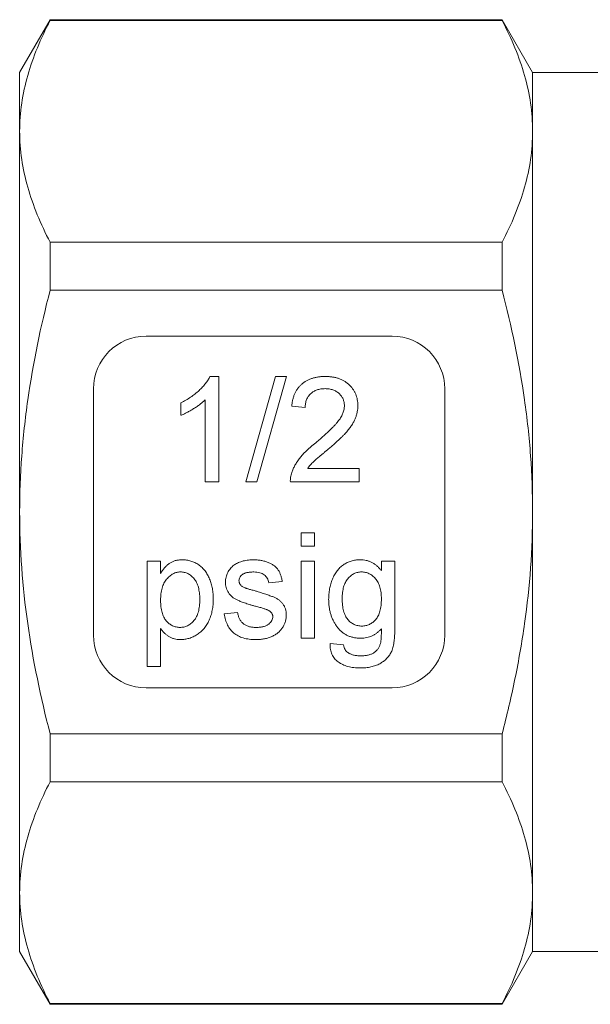
# Model space of a CAD drawing. Units: millimetres. Extents: x 166 to 241, y 96 to 253.
# Drawn here: x 166 to 182, y 187 to 215 of the extents above; entities that cross this region are included whole.
import ezdxf

# ---------------------------------------------------------------- set-up
doc = ezdxf.new("R2010")
doc.units = ezdxf.units.MM

msp = doc.modelspace()

# ---------------------------------------------------------------- linework, layer by layer
at = {"color": 7, "linetype": 'Continuous', "lineweight": 15}
for p, q in [((167.026, 215.426), (166.16, 213.926)), ((179.894, 215.426), (167.026, 215.426)), ((167.026, 215.403), (167.026, 215.426)), ((167.026, 215.403), (179.894, 215.403)), ((180.76, 213.926), (179.894, 215.426)), ((179.894, 215.426), (179.894, 215.403)), ((166.16, 213.926), (166.16, 212.251)), ((185.76, 213.926), (180.76, 213.926)), ((180.76, 213.926), (180.76, 212.251)), ((166.16, 212.251), (166.16, 201.426)), ((180.76, 212.251), (180.76, 201.426)), ((167.026, 207.73), (167.026, 209.099)), ((179.894, 209.099), (167.026, 209.099)), ((179.894, 209.099), (179.894, 207.73)), ((167.026, 207.73), (179.894, 207.73)), ((176.76, 206.426), (169.76, 206.426)), ((171.577, 205.28), (171.825, 205.28)), ((171.825, 205.28), (171.825, 202.28)), ((172.594, 202.28), (173.44, 205.28)), ((173.758, 205.28), (172.912, 202.28)), ((173.44, 205.28), (173.758, 205.28)), ((168.26, 204.926), (168.26, 197.926)), ((178.26, 197.926), (178.26, 204.926)), ((170.748, 204.175), (170.748, 204.53)), ((171.44, 202.28), (171.44, 204.617)), ((174.287, 204.395), (173.902, 204.434)), ((174.358, 202.664), (175.825, 202.664)), ((175.825, 202.664), (175.825, 202.28)), ((171.825, 202.28), (171.44, 202.28)), ((172.912, 202.28), (172.594, 202.28)), ((175.825, 202.28), (173.864, 202.28)), ((166.16, 201.426), (166.16, 190.6)), ((180.76, 201.426), (180.76, 190.6)), ((174.172, 200.451), (174.172, 200.836)), ((174.172, 200.836), (174.556, 200.836)), ((174.556, 200.836), (174.556, 200.451)), ((174.556, 200.451), (174.172, 200.451)), ((169.787, 197.028), (169.787, 200.028)), ((169.787, 200.028), (170.172, 200.028)), ((170.172, 200.028), (170.172, 199.68)), ((174.172, 197.836), (174.172, 200.028)), ((174.172, 200.028), (174.556, 200.028)), ((174.556, 200.028), (174.556, 197.836)), ((176.455, 199.759), (176.455, 200.028)), ((176.455, 200.028), (176.84, 200.028)), ((176.84, 200.028), (176.84, 198.16)), ((173.633, 199.451), (173.249, 199.413)), ((171.979, 198.528), (172.364, 198.567)), ((170.172, 198.111), (170.172, 197.028)), ((174.556, 197.836), (174.172, 197.836)), ((174.994, 197.682), (175.378, 197.644)), ((170.172, 197.028), (169.787, 197.028)), ((169.76, 196.426), (176.76, 196.426)), ((167.026, 193.753), (167.026, 195.121)), ((179.894, 195.121), (167.026, 195.121)), ((179.894, 195.121), (179.894, 193.753)), ((167.026, 193.753), (179.894, 193.753)), ((166.16, 190.6), (166.16, 188.926)), ((180.76, 190.6), (180.76, 188.926)), ((166.16, 188.926), (167.026, 187.426)), ((179.894, 187.426), (180.76, 188.926)), ((180.76, 188.926), (187.76, 188.926)), ((179.894, 187.448), (167.026, 187.448)), ((167.026, 187.426), (167.026, 187.448)), ((167.026, 187.426), (179.894, 187.426)), ((179.894, 187.448), (179.894, 187.426))]:
    msp.add_line(p, q, dxfattribs=at)
for centre, start, end in [((169.76, 204.926), 90, 180), ((176.76, 204.926), 0, 90), ((169.76, 197.926), 180, 270), ((176.76, 197.926), 270, 0)]:
    msp.add_arc(centre, 1.5, start, end, dxfattribs=at)
for points, knots in [([(166.16, 212.251), (166.16, 212.516), (166.18, 212.783), (166.258, 213.314), (166.315, 213.579), (166.54, 214.367), (166.758, 214.887), (167.026, 215.403)], [0, 0, 0, 0, 0.25, 0.25, 0.5, 0.5, 1, 1, 1, 1]), ([(179.894, 215.403), (180.164, 214.885), (180.382, 214.364), (180.68, 213.313), (180.76, 212.784), (180.76, 212.251)], [0, 0, 0, 0, 0.5, 0.5, 1, 1, 1, 1]), ([(167.026, 209.099), (166.757, 209.617), (166.539, 210.138), (166.24, 211.189), (166.16, 211.718), (166.16, 212.251)], [0, 0, 0, 0, 0.5, 0.5, 1, 1, 1, 1]), ([(180.76, 212.251), (180.76, 211.986), (180.741, 211.719), (180.663, 211.188), (180.605, 210.923), (180.381, 210.135), (180.163, 209.615), (179.894, 209.099)], [0, 0, 0, 0, 0.25, 0.25, 0.5, 0.5, 1, 1, 1, 1]), ([(166.16, 201.426), (166.16, 201.956), (166.18, 202.487), (166.258, 203.55), (166.316, 204.085), (166.542, 205.67), (166.76, 206.707), (167.026, 207.73)], [0, 0, 0, 0, 0.25, 0.25, 0.5, 0.5, 1, 1, 1, 1]), ([(180.76, 201.426), (180.76, 201.957), (180.741, 202.489), (180.663, 203.556), (180.604, 204.09), (180.378, 205.672), (180.16, 206.708), (179.894, 207.73)], [0, 0, 0, 0, 0.25, 0.25, 0.5, 0.5, 1, 1, 1, 1]), ([(170.748, 204.53), (170.796, 204.554), (170.891, 204.603), (171.025, 204.688), (171.15, 204.779), (171.264, 204.877), (171.366, 204.978), (171.452, 205.079), (171.524, 205.178), (171.56, 205.247), (171.577, 205.28)], [0, 0, 0, 0, 0.142657, 0.281169, 0.416977, 0.550852, 0.678364, 0.795032, 0.901998, 1, 1, 1, 1]), ([(173.902, 204.434), (173.906, 204.467), (173.914, 204.532), (173.933, 204.627), (173.959, 204.715), (173.991, 204.797), (174.032, 204.873), (174.077, 204.943), (174.131, 205.006), (174.19, 205.064), (174.255, 205.115), (174.326, 205.159), (174.403, 205.196), (174.485, 205.227), (174.572, 205.251), (174.664, 205.267), (174.762, 205.278), (174.829, 205.279), (174.864, 205.28)], [0, 0, 0, 0, 0.070675, 0.137493, 0.201473, 0.262869, 0.32255, 0.380737, 0.43822, 0.495487, 0.553484, 0.611346, 0.670644, 0.731587, 0.794183, 0.859445, 0.928208, 1, 1, 1, 1]), ([(174.864, 205.28), (174.898, 205.279), (174.966, 205.278), (175.064, 205.266), (175.157, 205.248), (175.245, 205.222), (175.327, 205.188), (175.403, 205.147), (175.474, 205.099), (175.539, 205.043), (175.597, 204.982), (175.648, 204.917), (175.69, 204.848), (175.726, 204.776), (175.753, 204.7), (175.772, 204.62), (175.785, 204.537), (175.786, 204.48), (175.787, 204.452)], [0, 0, 0, 0, 0.074712, 0.145539, 0.213339, 0.278615, 0.342094, 0.40389, 0.465063, 0.526577, 0.587328, 0.64638, 0.704345, 0.761672, 0.819418, 0.878039, 0.937796, 1, 1, 1, 1]), ([(174.855, 204.934), (174.834, 204.933), (174.793, 204.932), (174.734, 204.925), (174.677, 204.915), (174.624, 204.899), (174.573, 204.879), (174.527, 204.854), (174.482, 204.825), (174.442, 204.791), (174.406, 204.754), (174.374, 204.713), (174.348, 204.668), (174.326, 204.62), (174.308, 204.569), (174.296, 204.514), (174.289, 204.456), (174.287, 204.416), (174.287, 204.395)], [0, 0, 0, 0, 0.0706965, 0.1383582, 0.2033699, 0.2657002, 0.3272559, 0.3865123, 0.4458583, 0.5051731, 0.5637798, 0.6223431, 0.6808236, 0.7397952, 0.8008012, 0.8642395, 0.9306311, 1, 1, 1, 1]), ([(175.402, 204.448), (175.402, 204.465), (175.401, 204.498), (175.393, 204.546), (175.382, 204.593), (175.365, 204.637), (175.344, 204.68), (175.317, 204.72), (175.286, 204.758), (175.251, 204.794), (175.212, 204.827), (175.169, 204.855), (175.124, 204.88), (175.076, 204.9), (175.025, 204.915), (174.971, 204.925), (174.914, 204.932), (174.875, 204.933), (174.855, 204.934)], [0, 0, 0, 0, 0.061762, 0.121174, 0.179421, 0.236843, 0.294322, 0.353191, 0.412721, 0.474522, 0.537057, 0.599591, 0.662367, 0.725246, 0.790316, 0.857724, 0.927232, 1, 1, 1, 1]), ([(171.44, 204.617), (171.418, 204.596), (171.372, 204.552), (171.294, 204.489), (171.208, 204.425), (171.113, 204.364), (171.016, 204.306), (170.923, 204.255), (170.834, 204.211), (170.776, 204.187), (170.748, 204.175)], [0, 0, 0, 0, 0.11167, 0.232094, 0.362743, 0.502558, 0.641525, 0.771098, 0.890162, 1, 1, 1, 1]), ([(174.596, 203.402), (174.634, 203.434), (174.708, 203.497), (174.813, 203.59), (174.909, 203.676), (174.995, 203.757), (175.07, 203.832), (175.135, 203.901), (175.192, 203.964), (175.238, 204.023), (175.278, 204.078), (175.311, 204.132), (175.339, 204.186), (175.362, 204.239), (175.38, 204.292), (175.392, 204.345), (175.401, 204.396), (175.402, 204.431), (175.402, 204.448)], [0, 0, 0, 0, 0.11141, 0.214526, 0.309417, 0.396087, 0.474284, 0.544374, 0.60642, 0.660582, 0.709794, 0.756451, 0.800767, 0.843168, 0.884295, 0.923885, 0.962359, 1, 1, 1, 1]), ([(175.787, 204.452), (175.786, 204.422), (175.784, 204.362), (175.771, 204.274), (175.749, 204.186), (175.72, 204.098), (175.68, 204.009), (175.629, 203.919), (175.566, 203.827), (175.506, 203.749), (175.45, 203.683), (175.4, 203.629), (175.342, 203.572), (175.279, 203.509), (175.208, 203.443), (175.13, 203.372), (175.044, 203.298), (174.985, 203.247), (174.954, 203.221)], [0, 0, 0, 0, 0.057945, 0.116018, 0.174826, 0.234683, 0.296827, 0.364061, 0.436192, 0.51426, 0.556976, 0.604856, 0.657675, 0.715751, 0.77884, 0.847501, 0.921228, 1, 1, 1, 1]), ([(173.904, 202.547), (173.917, 202.582), (173.942, 202.653), (173.995, 202.757), (174.057, 202.859), (174.117, 202.943), (174.172, 203.009), (174.218, 203.062), (174.269, 203.115), (174.325, 203.17), (174.386, 203.226), (174.451, 203.284), (174.521, 203.343), (174.57, 203.382), (174.596, 203.402)], [0, 0, 0, 0, 0.100388, 0.204407, 0.310686, 0.422157, 0.480685, 0.543238, 0.6095, 0.679555, 0.753841, 0.831641, 0.913813, 1, 1, 1, 1]), ([(174.954, 203.221), (174.928, 203.199), (174.878, 203.159), (174.807, 203.099), (174.743, 203.045), (174.685, 202.998), (174.635, 202.955), (174.591, 202.918), (174.556, 202.885), (174.501, 202.836), (174.433, 202.765), (174.382, 202.697), (174.358, 202.664)], [0, 0, 0, 0, 0.1242, 0.23683, 0.339495, 0.431254, 0.511455, 0.581223, 0.640495, 0.688308, 0.850333, 1, 1, 1, 1]), ([(173.864, 202.28), (173.864, 202.303), (173.863, 202.348), (173.871, 202.416), (173.883, 202.482), (173.897, 202.525), (173.904, 202.547)], [0, 0, 0, 0, 0.252643, 0.50444, 0.750407, 1, 1, 1, 1]), ([(167.026, 195.121), (166.759, 196.151), (166.538, 197.204), (166.239, 199.309), (166.16, 200.365), (166.16, 201.426)], [0, 0, 0, 0, 0.5, 0.5, 1, 1, 1, 1]), ([(179.894, 195.121), (180.029, 195.637), (180.151, 196.16), (180.365, 197.206), (180.457, 197.73), (180.681, 199.307), (180.76, 200.363), (180.76, 201.426)], [0, 0, 0, 0, 0.25, 0.25, 0.5, 0.5, 1, 1, 1, 1]), ([(170.172, 199.68), (170.191, 199.711), (170.228, 199.77), (170.291, 199.849), (170.358, 199.916), (170.429, 199.972), (170.507, 200.014), (170.591, 200.045), (170.684, 200.063), (170.748, 200.066), (170.781, 200.067)], [0, 0, 0, 0, 0.142734, 0.274956, 0.39849, 0.515177, 0.62981, 0.746853, 0.869328, 1, 1, 1, 1]), ([(170.781, 200.067), (170.803, 200.066), (170.847, 200.065), (170.911, 200.058), (170.974, 200.048), (171.035, 200.032), (171.093, 200.012), (171.149, 199.987), (171.204, 199.958), (171.256, 199.924), (171.306, 199.886), (171.353, 199.846), (171.397, 199.8), (171.438, 199.752), (171.475, 199.699), (171.509, 199.643), (171.54, 199.583), (171.577, 199.498), (171.616, 199.386), (171.647, 199.246), (171.668, 199.099), (171.671, 198.999), (171.672, 198.948)], [0, 0, 0, 0, 0.04121, 0.081481, 0.120996, 0.160043, 0.198525, 0.236577, 0.275095, 0.313831, 0.352844, 0.391585, 0.430509, 0.470104, 0.510101, 0.550744, 0.592943, 0.635861, 0.723833, 0.813378, 0.90519, 1, 1, 1, 1]), ([(172.259, 199.913), (172.274, 199.923), (172.305, 199.945), (172.359, 199.974), (172.42, 200), (172.488, 200.023), (172.56, 200.043), (172.636, 200.056), (172.715, 200.065), (172.768, 200.066), (172.796, 200.067)], [0, 0, 0, 0, 0.097025, 0.203288, 0.319657, 0.447383, 0.581361, 0.718182, 0.85679, 1, 1, 1, 1]), ([(172.796, 200.067), (172.836, 200.066), (172.914, 200.064), (173.028, 200.05), (173.133, 200.027), (173.231, 199.995), (173.319, 199.955), (173.396, 199.908), (173.459, 199.853), (173.512, 199.792), (173.554, 199.721), (173.588, 199.641), (173.615, 199.55), (173.627, 199.485), (173.633, 199.451)], [0, 0, 0, 0, 0.1044496, 0.2027942, 0.2958901, 0.3850496, 0.4684597, 0.5454052, 0.6172123, 0.6853593, 0.7545506, 0.8296843, 0.9109994, 1, 1, 1, 1]), ([(174.955, 198.939), (174.957, 198.99), (174.959, 199.091), (174.98, 199.238), (175.013, 199.38), (175.052, 199.493), (175.09, 199.579), (175.121, 199.639), (175.156, 199.696), (175.193, 199.749), (175.233, 199.798), (175.277, 199.844), (175.323, 199.885), (175.372, 199.923), (175.425, 199.957), (175.479, 199.986), (175.536, 200.011), (175.595, 200.032), (175.656, 200.047), (175.719, 200.059), (175.785, 200.065), (175.829, 200.066), (175.851, 200.067)], [0, 0, 0, 0, 0.094874, 0.186815, 0.276165, 0.364682, 0.408123, 0.450019, 0.491076, 0.531089, 0.57045, 0.609095, 0.647527, 0.685964, 0.724423, 0.762513, 0.800633, 0.83919, 0.877957, 0.91762, 0.958342, 1, 1, 1, 1]), ([(175.851, 200.067), (175.881, 200.066), (175.94, 200.064), (176.026, 200.049), (176.109, 200.025), (176.187, 199.991), (176.261, 199.948), (176.33, 199.894), (176.396, 199.831), (176.435, 199.783), (176.455, 199.759)], [0, 0, 0, 0, 0.127411, 0.251224, 0.371451, 0.491533, 0.613231, 0.736879, 0.86552, 1, 1, 1, 1]), ([(170.738, 199.721), (170.72, 199.72), (170.683, 199.719), (170.629, 199.709), (170.577, 199.693), (170.527, 199.669), (170.478, 199.64), (170.431, 199.605), (170.385, 199.562), (170.342, 199.514), (170.301, 199.459), (170.266, 199.399), (170.237, 199.332), (170.213, 199.26), (170.194, 199.181), (170.182, 199.097), (170.173, 199.008), (170.172, 198.946), (170.172, 198.914)], [0, 0, 0, 0, 0.050431, 0.099926, 0.149264, 0.199229, 0.250765, 0.304734, 0.360888, 0.420572, 0.482425, 0.545701, 0.611613, 0.680848, 0.753999, 0.831028, 0.912943, 1, 1, 1, 1]), ([(171.287, 198.943), (171.287, 198.974), (171.286, 199.035), (171.278, 199.124), (171.265, 199.206), (171.248, 199.282), (171.226, 199.353), (171.197, 199.417), (171.164, 199.475), (171.126, 199.526), (171.085, 199.572), (171.041, 199.612), (170.996, 199.645), (170.948, 199.673), (170.899, 199.695), (170.847, 199.709), (170.793, 199.719), (170.757, 199.72), (170.738, 199.721)], [0, 0, 0, 0, 0.08861, 0.171872, 0.249514, 0.323013, 0.391883, 0.457305, 0.519728, 0.579877, 0.637793, 0.692521, 0.745785, 0.796592, 0.847119, 0.89765, 0.948016, 1, 1, 1, 1]), ([(172.018, 199.431), (172.019, 199.455), (172.02, 199.503), (172.033, 199.573), (172.053, 199.64), (172.081, 199.704), (172.116, 199.765), (172.158, 199.82), (172.205, 199.87), (172.241, 199.899), (172.259, 199.913)], [0, 0, 0, 0, 0.129253, 0.255825, 0.380344, 0.506009, 0.631784, 0.754583, 0.877056, 1, 1, 1, 1]), ([(172.824, 199.721), (172.806, 199.72), (172.77, 199.72), (172.72, 199.716), (172.673, 199.71), (172.63, 199.703), (172.592, 199.692), (172.557, 199.679), (172.526, 199.664), (172.492, 199.641), (172.457, 199.609), (172.425, 199.566), (172.406, 199.519), (172.404, 199.486), (172.402, 199.47)], [0, 0, 0, 0, 0.1001694, 0.1928467, 0.279388, 0.3588222, 0.4319866, 0.4988367, 0.5618348, 0.6198279, 0.7249527, 0.8202649, 0.910183, 1, 1, 1, 1]), ([(173.249, 199.413), (173.244, 199.436), (173.235, 199.481), (173.208, 199.543), (173.17, 199.596), (173.122, 199.641), (173.063, 199.678), (172.992, 199.703), (172.912, 199.719), (172.854, 199.72), (172.824, 199.721)], [0, 0, 0, 0, 0.121444, 0.235646, 0.346389, 0.458598, 0.576832, 0.702771, 0.843251, 1, 1, 1, 1]), ([(175.891, 199.721), (175.872, 199.72), (175.835, 199.719), (175.781, 199.71), (175.729, 199.694), (175.678, 199.674), (175.63, 199.647), (175.584, 199.614), (175.541, 199.574), (175.499, 199.53), (175.461, 199.48), (175.429, 199.423), (175.401, 199.361), (175.379, 199.292), (175.362, 199.219), (175.349, 199.139), (175.341, 199.054), (175.34, 198.995), (175.34, 198.965)], [0, 0, 0, 0, 0.053954, 0.106252, 0.157585, 0.208995, 0.261605, 0.315043, 0.370641, 0.428633, 0.488816, 0.550952, 0.615609, 0.683217, 0.75565, 0.83226, 0.913421, 1, 1, 1, 1]), ([(176.455, 198.953), (176.455, 198.984), (176.454, 199.044), (176.446, 199.13), (176.433, 199.211), (176.416, 199.286), (176.392, 199.355), (176.364, 199.419), (176.33, 199.476), (176.291, 199.527), (176.248, 199.572), (176.204, 199.612), (176.157, 199.645), (176.108, 199.673), (176.057, 199.694), (176.003, 199.71), (175.948, 199.719), (175.91, 199.72), (175.891, 199.721)], [0, 0, 0, 0, 0.086704, 0.16752, 0.243948, 0.316299, 0.384112, 0.448858, 0.510925, 0.57115, 0.629276, 0.685084, 0.738341, 0.790769, 0.842506, 0.893994, 0.946458, 1, 1, 1, 1]), ([(172.871, 198.745), (172.842, 198.754), (172.786, 198.77), (172.704, 198.795), (172.629, 198.818), (172.561, 198.841), (172.498, 198.863), (172.442, 198.884), (172.392, 198.905), (172.335, 198.929), (172.271, 198.964), (172.204, 199.013), (172.147, 199.07), (172.1, 199.133), (172.063, 199.202), (172.037, 199.275), (172.021, 199.352), (172.019, 199.404), (172.018, 199.431)], [0, 0, 0, 0, 0.076628, 0.147662, 0.213108, 0.274086, 0.329662, 0.379691, 0.424849, 0.464978, 0.537305, 0.606082, 0.673011, 0.738866, 0.803961, 0.868614, 0.933388, 1, 1, 1, 1]), ([(172.402, 199.47), (172.403, 199.459), (172.404, 199.439), (172.412, 199.409), (172.425, 199.381), (172.437, 199.364), (172.443, 199.355)], [0, 0, 0, 0, 0.253034, 0.498993, 0.744328, 1, 1, 1, 1]), ([(172.443, 199.355), (172.45, 199.346), (172.465, 199.328), (172.495, 199.306), (172.53, 199.285), (172.556, 199.273), (172.57, 199.267)], [0, 0, 0, 0, 0.218325, 0.45431, 0.715433, 1, 1, 1, 1]), ([(172.57, 199.267), (172.575, 199.266), (172.587, 199.261), (172.608, 199.255), (172.636, 199.246), (172.669, 199.237), (172.708, 199.225), (172.754, 199.213), (172.805, 199.198), (172.841, 199.188), (172.86, 199.183)], [0, 0, 0, 0, 0.0546, 0.127407, 0.222827, 0.336499, 0.472794, 0.627354, 0.804541, 1, 1, 1, 1]), ([(172.86, 199.183), (172.889, 199.175), (172.943, 199.158), (173.022, 199.133), (173.096, 199.11), (173.164, 199.088), (173.226, 199.067), (173.283, 199.047), (173.334, 199.028), (173.394, 199.006), (173.462, 198.975), (173.535, 198.929), (173.598, 198.876), (173.652, 198.815), (173.696, 198.746), (173.726, 198.669), (173.746, 198.584), (173.748, 198.525), (173.749, 198.495)], [0, 0, 0, 0, 0.07225, 0.139527, 0.202771, 0.261048, 0.314366, 0.363657, 0.408002, 0.447871, 0.520682, 0.590301, 0.657073, 0.723052, 0.788462, 0.855539, 0.92534, 1, 1, 1, 1]), ([(170.172, 198.914), (170.172, 198.882), (170.173, 198.821), (170.181, 198.731), (170.193, 198.649), (170.21, 198.573), (170.233, 198.503), (170.261, 198.439), (170.293, 198.382), (170.331, 198.332), (170.373, 198.288), (170.416, 198.249), (170.462, 198.216), (170.51, 198.19), (170.56, 198.169), (170.613, 198.155), (170.667, 198.145), (170.704, 198.144), (170.723, 198.144)], [0, 0, 0, 0, 0.08984, 0.173759, 0.252048, 0.32508, 0.394029, 0.45878, 0.520013, 0.579323, 0.636061, 0.690475, 0.743136, 0.794214, 0.844878, 0.895855, 0.947393, 1, 1, 1, 1]), ([(170.723, 198.144), (170.742, 198.144), (170.78, 198.145), (170.835, 198.154), (170.888, 198.17), (170.939, 198.191), (170.988, 198.22), (171.035, 198.252), (171.08, 198.293), (171.123, 198.338), (171.162, 198.391), (171.196, 198.45), (171.224, 198.516), (171.247, 198.588), (171.265, 198.668), (171.278, 198.753), (171.286, 198.846), (171.287, 198.91), (171.287, 198.943)], [0, 0, 0, 0, 0.052073, 0.103097, 0.153325, 0.203136, 0.254125, 0.306368, 0.360644, 0.417574, 0.47702, 0.538803, 0.603778, 0.672846, 0.746409, 0.825605, 0.909656, 1, 1, 1, 1]), ([(171.672, 198.948), (171.67, 198.894), (171.668, 198.788), (171.645, 198.633), (171.608, 198.487), (171.565, 198.371), (171.523, 198.284), (171.488, 198.223), (171.45, 198.166), (171.409, 198.112), (171.364, 198.063), (171.316, 198.017), (171.265, 197.976), (171.192, 197.927), (171.098, 197.876), (170.98, 197.83), (170.859, 197.803), (170.777, 197.799), (170.736, 197.797)], [0, 0, 0, 0, 0.097922, 0.191639, 0.282502, 0.37113, 0.41456, 0.456758, 0.498059, 0.538353, 0.578616, 0.618595, 0.658262, 0.698158, 0.776463, 0.851692, 0.925888, 1, 1, 1, 1]), ([(175.869, 197.836), (175.834, 197.837), (175.765, 197.838), (175.665, 197.855), (175.57, 197.879), (175.482, 197.915), (175.4, 197.961), (175.325, 198.017), (175.255, 198.084), (175.193, 198.16), (175.138, 198.243), (175.089, 198.33), (175.047, 198.421), (175.014, 198.518), (174.987, 198.617), (174.969, 198.721), (174.957, 198.828), (174.956, 198.902), (174.955, 198.939)], [0, 0, 0, 0, 0.065869, 0.128688, 0.189089, 0.247616, 0.305863, 0.364112, 0.423081, 0.484689, 0.546906, 0.609002, 0.671411, 0.734313, 0.798157, 0.863499, 0.930798, 1, 1, 1, 1]), ([(175.34, 198.965), (175.34, 198.932), (175.341, 198.869), (175.349, 198.777), (175.361, 198.692), (175.378, 198.614), (175.4, 198.542), (175.428, 198.478), (175.46, 198.42), (175.497, 198.37), (175.538, 198.326), (175.582, 198.287), (175.628, 198.255), (175.677, 198.228), (175.728, 198.207), (175.782, 198.193), (175.838, 198.184), (175.877, 198.183), (175.896, 198.182)], [0, 0, 0, 0, 0.09102, 0.176216, 0.255231, 0.328591, 0.397205, 0.461826, 0.522184, 0.580111, 0.635464, 0.688546, 0.740727, 0.791871, 0.842151, 0.893295, 0.946109, 1, 1, 1, 1]), ([(175.896, 198.182), (175.916, 198.183), (175.954, 198.184), (176.01, 198.192), (176.064, 198.208), (176.115, 198.228), (176.164, 198.254), (176.211, 198.286), (176.254, 198.325), (176.296, 198.368), (176.334, 198.418), (176.366, 198.475), (176.394, 198.539), (176.417, 198.609), (176.434, 198.686), (176.446, 198.769), (176.454, 198.859), (176.455, 198.921), (176.455, 198.953)], [0, 0, 0, 0, 0.0544075, 0.1070892, 0.1583338, 0.2096151, 0.260985, 0.3133471, 0.3669382, 0.4232056, 0.4815751, 0.5423, 0.6070268, 0.6754029, 0.7483741, 0.8265659, 0.9103466, 1, 1, 1, 1]), ([(172.89, 197.797), (172.856, 197.798), (172.791, 197.799), (172.696, 197.808), (172.607, 197.822), (172.525, 197.842), (172.449, 197.868), (172.379, 197.899), (172.314, 197.937), (172.256, 197.98), (172.204, 198.03), (172.157, 198.084), (172.114, 198.145), (172.078, 198.211), (172.045, 198.282), (172.018, 198.359), (171.995, 198.442), (171.985, 198.499), (171.979, 198.528)], [0, 0, 0, 0, 0.077775, 0.150714, 0.219638, 0.284958, 0.346565, 0.40539, 0.462215, 0.517745, 0.572413, 0.628177, 0.684662, 0.742462, 0.802512, 0.865452, 0.93112, 1, 1, 1, 1]), ([(172.364, 198.567), (172.37, 198.534), (172.381, 198.472), (172.416, 198.386), (172.462, 198.312), (172.513, 198.26), (172.559, 198.226), (172.597, 198.204), (172.639, 198.186), (172.683, 198.17), (172.731, 198.158), (172.783, 198.149), (172.837, 198.145), (172.875, 198.144), (172.894, 198.144)], [0, 0, 0, 0, 0.1313689, 0.2515944, 0.3659498, 0.4787153, 0.5358124, 0.5940668, 0.6543801, 0.7169187, 0.7818952, 0.8505816, 0.9234187, 1, 1, 1, 1]), ([(173.232, 198.633), (173.224, 198.637), (173.205, 198.645), (173.174, 198.657), (173.137, 198.671), (173.094, 198.683), (173.047, 198.698), (172.993, 198.714), (172.934, 198.729), (172.893, 198.74), (172.871, 198.745)], [0, 0, 0, 0, 0.074603, 0.163017, 0.265923, 0.38388, 0.514906, 0.662046, 0.82448, 1, 1, 1, 1]), ([(173.364, 198.455), (173.364, 198.465), (173.363, 198.483), (173.356, 198.509), (173.346, 198.534), (173.331, 198.557), (173.312, 198.578), (173.29, 198.598), (173.263, 198.617), (173.243, 198.627), (173.232, 198.633)], [0, 0, 0, 0, 0.118564, 0.232722, 0.344508, 0.460106, 0.582297, 0.709813, 0.850358, 1, 1, 1, 1]), ([(173.749, 198.495), (173.747, 198.464), (173.745, 198.402), (173.724, 198.312), (173.691, 198.224), (173.645, 198.141), (173.587, 198.063), (173.516, 197.994), (173.433, 197.934), (173.339, 197.885), (173.237, 197.845), (173.127, 197.819), (173.011, 197.8), (172.931, 197.798), (172.89, 197.797)], [0, 0, 0, 0, 0.074567, 0.148754, 0.223514, 0.301185, 0.379643, 0.459053, 0.54054, 0.62644, 0.715089, 0.806344, 0.900736, 1, 1, 1, 1]), ([(172.894, 198.144), (172.913, 198.144), (172.951, 198.144), (173.005, 198.149), (173.055, 198.156), (173.101, 198.166), (173.143, 198.18), (173.182, 198.195), (173.217, 198.214), (173.257, 198.242), (173.299, 198.283), (173.337, 198.336), (173.36, 198.394), (173.363, 198.435), (173.364, 198.455)], [0, 0, 0, 0, 0.0917673, 0.1781196, 0.2582677, 0.3336289, 0.4037542, 0.4697738, 0.5330814, 0.592742, 0.7042647, 0.8065963, 0.9027952, 1, 1, 1, 1]), ([(170.736, 197.797), (170.706, 197.798), (170.648, 197.8), (170.563, 197.818), (170.483, 197.845), (170.408, 197.885), (170.339, 197.932), (170.277, 197.986), (170.22, 198.045), (170.188, 198.089), (170.172, 198.111)], [0, 0, 0, 0, 0.132563, 0.259331, 0.385149, 0.510318, 0.635056, 0.757435, 0.878223, 1, 1, 1, 1]), ([(176.84, 198.16), (176.84, 198.119), (176.839, 198.041), (176.834, 197.929), (176.827, 197.825), (176.815, 197.731), (176.8, 197.646), (176.783, 197.57), (176.763, 197.503), (176.737, 197.445), (176.709, 197.393), (176.677, 197.344), (176.642, 197.298), (176.603, 197.255), (176.56, 197.215), (176.512, 197.178), (176.462, 197.143), (176.408, 197.111), (176.35, 197.082), (176.289, 197.057), (176.225, 197.036), (176.157, 197.02), (176.086, 197.006), (176.012, 196.997), (175.935, 196.991), (175.882, 196.99), (175.856, 196.99)], [0, 0, 0, 0, 0.068416, 0.131802, 0.190217, 0.243774, 0.292269, 0.336055, 0.37547, 0.41051, 0.443241, 0.476022, 0.508399, 0.540998, 0.574305, 0.608048, 0.642617, 0.677989, 0.714337, 0.751252, 0.789377, 0.828474, 0.869124, 0.911129, 0.954609, 1, 1, 1, 1]), ([(176.455, 198.105), (176.436, 198.084), (176.397, 198.041), (176.332, 197.987), (176.264, 197.94), (176.192, 197.902), (176.117, 197.872), (176.037, 197.851), (175.955, 197.838), (175.898, 197.837), (175.869, 197.836)], [0, 0, 0, 0, 0.13145, 0.258182, 0.380811, 0.502297, 0.623433, 0.745773, 0.870824, 1, 1, 1, 1]), ([(176.43, 197.683), (176.432, 197.693), (176.437, 197.714), (176.442, 197.75), (176.447, 197.792), (176.45, 197.841), (176.453, 197.898), (176.455, 197.961), (176.455, 198.031), (176.455, 198.079), (176.455, 198.105)], [0, 0, 0, 0, 0.069872, 0.154554, 0.254522, 0.371181, 0.504744, 0.653787, 0.818383, 1, 1, 1, 1]), ([(175.856, 196.99), (175.824, 196.99), (175.762, 196.991), (175.671, 197), (175.585, 197.012), (175.504, 197.032), (175.427, 197.056), (175.355, 197.085), (175.288, 197.121), (175.226, 197.161), (175.169, 197.206), (175.12, 197.258), (175.079, 197.316), (175.046, 197.378), (175.021, 197.447), (175.004, 197.52), (174.994, 197.599), (174.994, 197.654), (174.994, 197.682)], [0, 0, 0, 0, 0.075524, 0.147989, 0.217125, 0.282957, 0.347039, 0.408535, 0.468604, 0.52772, 0.585111, 0.641564, 0.696724, 0.752942, 0.810101, 0.870022, 0.933086, 1, 1, 1, 1]), ([(175.863, 197.336), (175.883, 197.336), (175.923, 197.336), (175.979, 197.342), (176.033, 197.348), (176.082, 197.358), (176.129, 197.37), (176.172, 197.387), (176.211, 197.404), (176.258, 197.434), (176.31, 197.476), (176.363, 197.536), (176.403, 197.606), (176.421, 197.657), (176.43, 197.683)], [0, 0, 0, 0, 0.083419, 0.162931, 0.236897, 0.307558, 0.374123, 0.437476, 0.497182, 0.554827, 0.665676, 0.775048, 0.884911, 1, 1, 1, 1]), ([(175.378, 197.644), (175.383, 197.62), (175.391, 197.576), (175.418, 197.516), (175.452, 197.464), (175.484, 197.44), (175.5, 197.427)], [0, 0, 0, 0, 0.277674, 0.529716, 0.766261, 1, 1, 1, 1]), ([(175.5, 197.427), (175.524, 197.413), (175.573, 197.384), (175.66, 197.356), (175.758, 197.339), (175.827, 197.337), (175.863, 197.336)], [0, 0, 0, 0, 0.217924, 0.453424, 0.711804, 1, 1, 1, 1]), ([(166.16, 190.6), (166.16, 190.865), (166.18, 191.132), (166.258, 191.664), (166.315, 191.928), (166.54, 192.717), (166.758, 193.237), (167.026, 193.753)], [0, 0, 0, 0, 0.25, 0.25, 0.5, 0.5, 1, 1, 1, 1]), ([(179.894, 193.753), (180.164, 193.234), (180.382, 192.713), (180.68, 191.663), (180.76, 191.134), (180.76, 190.6)], [0, 0, 0, 0, 0.5, 0.5, 1, 1, 1, 1]), ([(167.026, 187.448), (166.757, 187.967), (166.539, 188.488), (166.24, 189.538), (166.16, 190.067), (166.16, 190.6)], [0, 0, 0, 0, 0.5, 0.5, 1, 1, 1, 1]), ([(180.76, 190.6), (180.76, 190.336), (180.741, 190.069), (180.663, 189.537), (180.605, 189.273), (180.381, 188.484), (180.163, 187.964), (179.894, 187.448)], [0, 0, 0, 0, 0.25, 0.25, 0.5, 0.5, 1, 1, 1, 1])]:
    msp.add_open_spline(points, degree=3, knots=knots, dxfattribs=at)

doc.saveas('drawing.dxf')
